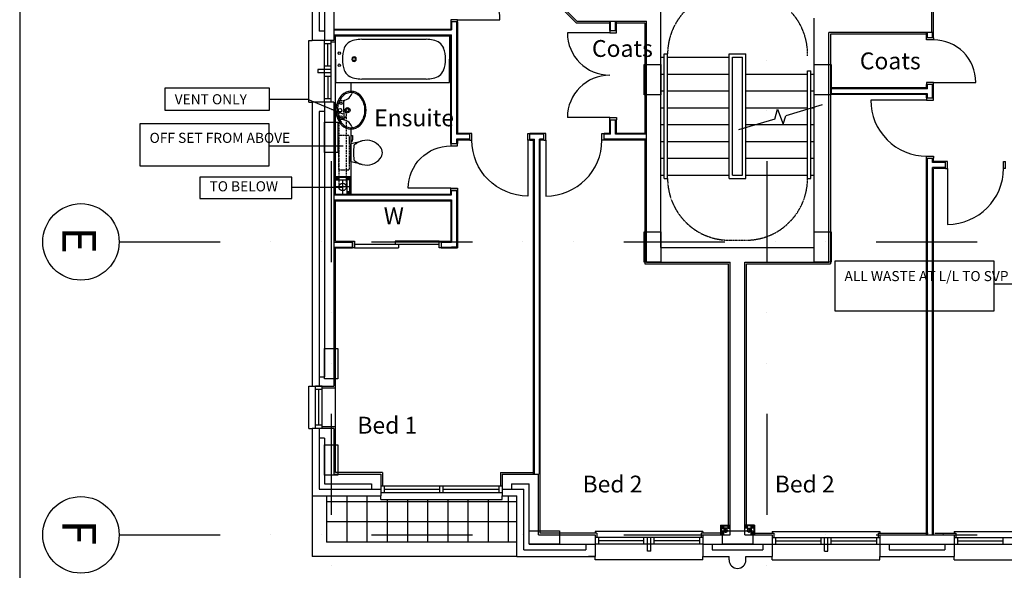
# Model space of a CAD drawing. Extents: x -258407 to -201707, y -23267 to 16413.
# Drawn here: x -258407 to -243774, y -10013 to -1839 of the extents above; entities that cross this region are included whole.
import ezdxf

# ---------------------------------------------------------------- set-up
doc = ezdxf.new("R2010")
doc.units = 0
doc.header["$MEASUREMENT"] = 0
for name, pattern in [('DASHDOT', [1, 0.5, -0.25, 0, -0.25]), ('DIVIDE', [1.25, 0.5, -0.25, 0, -0.25, 0, -0.25]), ('HIDDEN', [0.375, 0.25, -0.125])]:
    doc.linetypes.add(name, pattern=pattern)
for name, color, linetype in [('0SVP', 1, 'CONTINUOUS'), ('0TEXT', 1, 'CONTINUOUS'), ('0TITLE', 3, 'CONTINUOUS'), ('22', 7, 'CONTINUOUS'), ('24', 7, 'CONTINUOUS'), ('27', 7, 'CONTINUOUS'), ('29', 7, 'CONTINUOUS'), ('30', 7, 'CONTINUOUS'), ('31', 7, 'CONTINUOUS'), ('38', 7, 'CONTINUOUS'), ('39', 7, 'CONTINUOUS'), ('46', 7, 'CONTINUOUS'), ('7', 7, 'CONTINUOUS'), ('GRID', 7, 'DIVIDE'), ('GRIDTXT', 7, 'CONTINUOUS'), ('STRUCT', 7, 'CONTINUOUS')]:
    doc.layers.add(name, color=color, linetype=linetype)
doc.styles.add('MONOTXT', font='simplex.shx', dxfattribs={"height": 0.2})
doc.styles.add('PRC', font='romans.shx', dxfattribs={"height": 150})

# ---------------------------------------------------------------- blocks, each defined once
blk = doc.blocks.new('39001L')
at = {"layer": '39', "color": 1, "linetype": 'DASHDOT'}
for p, q in [((66.5556, 0), (-73.145, 0)), ((0, -69.419), (0, 72.5774))]:
    blk.add_line(p, q, dxfattribs=at)
at = {"layer": '39', "color": 2, "linetype": 'CONTINUOUS'}
blk.add_circle((0, 0), 50, dxfattribs=at)
blk = doc.blocks.new('460001')
at = {"layer": '46', "color": 7, "linetype": 'CONTINUOUS'}
for p, q in [((0, 145), (0, 0)), ((0, 145), (145, 145)), ((12.5, 132.5), (145, 132.5)), ((12.5, 132.5), (12.5, 0)), ((12.5, 97.5), (47.5, 132.5)), ((47.5, 97.5), (12.5, 132.5)), ((12.5, 0), (47.5, 35)), ((47.5, 0), (12.5, 35)), ((47.5, 35), (47.5, 97.5)), ((47.5, 97.5), (110, 97.5)), ((110, 97.5), (145, 132.5)), ((145, 97.5), (110, 132.5))]:
    blk.add_line(p, q, dxfattribs=at)
for points in [[(12.5, 132.5), (47.5, 132.5), (47.5, 97.5), (12.5, 97.5)], [(12.5, 35), (47.5, 35), (47.5, 0), (12.5, 0)], [(110, 132.5), (145, 132.5), (145, 97.5), (110, 97.5)]]:
    blk.add_lwpolyline(points, close=True, dxfattribs=at)
blk = doc.blocks.new('30004L')
at = {"layer": '30', "color": 2, "linetype": 'CONTINUOUS'}
for p, q in [((-32, 100), (-32, 931.0002)), ((-895.0002, 100), (-863.0002, 100)), ((-895.0002, 100), (-895.0002, 0)), ((-863.0002, 0), (-895.0002, 0)), ((-863.0002, 100), (-863.0002, 0)), ((-32, 100), (-32, 0)), ((0, 100), (-32, 100)), ((-32, 0), (0, 0)), ((0, 100), (0, 0))]:
    blk.add_line(p, q, dxfattribs=at)
blk.add_arc((-32, 100), 831.0002, 90, 180, dxfattribs=at)
blk = doc.blocks.new('38003L')
at = {"layer": '38', "color": 2, "linetype": 'CONTINUOUS'}
for p, q in [((0, 0), (1695, 0)), ((0, -348), (0, 0)), ((12, 0), (1683, 0)), ((1695, 0), (1695, -348)), ((0, -348), (0, -12)), ((390, -52), (1345, -52)), ((1695, -12), (1695, -348)), ((0, -348), (0, -695)), ((0, -348), (0, -683)), ((1695, -695), (1695, -348)), ((1695, -683), (1695, -348)), ((0, -695), (1695, -695)), ((12, -695), (1683, -695)), ((390, -642), (1345, -642))]:
    blk.add_line(p, q, dxfattribs=at)
for centre in [(55, -258), (55, -438)]:
    blk.add_circle(centre, 18.5, dxfattribs=at)
for centre, radius, start, end in [((12, -12), 12, 90, 180), ((312, -263), 200, 98.5287, 157.005), ((407, -652), 600, 91.614, 102.0033), ((1328, -652), 600, 77.9967, 88.386), ((1423, -263), 200, 22.995, 81.4713), ((1683, -12), 12, 360, 90), ((601, -348), 500, 161.0391, 180), ((1134, -348), 500, 360, 18.9609), ((601, -348), 500, 180, 198.9609), ((275, -347), 33.8, 359.4111, 180.5889), ((275, -348), 33.8, 179.4111, 0.5889), ((275, -347), 21.5, 359.0736, 180.5889), ((275, -348), 21.5, 179.4111, 0.9264), ((1134, -348), 500, 341.0391, 360), ((312, -432), 200, 202.995, 261.4713), ((1423, -432), 200, 278.5287, 337.005), ((12, -683), 12, 180, 270), ((407, -43), 600, 257.9967, 268.386), ((1328, -43), 600, 271.614, 282.0033), ((1683, -683), 12, 270, 360)]:
    blk.add_arc(centre, radius, start, end, dxfattribs=at)
blk = doc.blocks.new('30002L')
at = {"layer": '30', "color": 2, "linetype": 'CONTINUOUS'}
for p, q in [((-32, 100), (-32, 731.0002)), ((-695.0002, 100), (-663.0002, 100)), ((-695.0002, 100), (-695.0001, 0)), ((-663.0002, 0), (-695.0001, 0)), ((-663.0002, 100), (-663.0002, 0)), ((-32, 100), (-32, 0)), ((0, 100), (-32, 100)), ((-32, 0), (0, 0)), ((0, 100), (0, 0))]:
    blk.add_line(p, q, dxfattribs=at)
blk.add_arc((-32, 100), 631.0002, 90, 180, dxfattribs=at)
blk = doc.blocks.new('*O1515')
at = {"layer": '30', "color": 2, "linetype": 'CONTINUOUS'}
for p, q in [((-50, 629.0001), (-50, -25)), ((0, 629.0001), (0, -629.0001)), ((0, 25), (50, 25)), ((50, -629.0001), (50, 25)), ((-50, -25), (0, -25))]:
    blk.add_line(p, q, dxfattribs=at)
for points in [[(50, 661.0001), (50, 629.0001), (-50, 629.0001), (-50, 661.0001)], [(50, -629.0001), (50, -661.0001), (-50, -661.0001), (-50, -629.0001)]]:
    blk.add_lwpolyline(points, close=True, dxfattribs=at)
blk = doc.blocks.new('30006L')
at = {"layer": '30', "color": 2, "linetype": 'CONTINUOUS'}
for p, q in [((0, 1322.0002), (0, 1290.0002)), ((0, 1322.0002), (100, 1322.0002)), ((100, 1290.0002), (100, 1322.0002)), ((0, 1290.0002), (-629.0001, 1290.0002)), ((0, 1290.0002), (100, 1290.0002)), ((0, 32), (-629.0001, 32)), ((0, 0), (0, 32)), ((0, 32), (100, 32)), ((0, 0), (100, 0)), ((100, 32), (100, 0))]:
    blk.add_line(p, q, dxfattribs=at)
for centre, start, end in [((0, 1290.0002), 180, 270), ((0, 32), 90, 180)]:
    blk.add_arc(centre, 629.0001, start, end, dxfattribs=at)
blk = doc.blocks.new('31001L')
at = {"layer": '31', "color": 1, "linetype": 'CONTINUOUS'}
for p, q in [((448.946, 134.0743), (481.2032, 255.7446)), ((481.2032, 255.7446), (552.62, 72.287)), ((1035.881, 309.358), (587.0912, 175.3302)), ((448.946, 134.0743), (0, 0)), ((552.62, 72.287), (587.0912, 175.3302))]:
    blk.add_line(p, q, dxfattribs=at)
blk = doc.blocks.new('38005L')
at = {"layer": '38', "color": 2, "linetype": 'CONTINUOUS'}
for p, q in [((-140, -86), (-140, -65)), ((0, -116), (-127, -116)), ((0, -116), (127, -116)), ((140, -86), (140, -65))]:
    blk.add_line(p, q, dxfattribs=at)
for points in [[(-210, -104, 0.049445), (-232, -130, 0.050104), (-248, -159, 0.050621), (-259, -192, 0.050904), (-262, -225, 0.050904)], [(-146, -58, 0.037782), (-179, -78, 0.038181), (-210, -103, 0.038181)], [(-210, -103, 0.0004), (-210, -104, 0.0004), (-210, -104, 0.0004)], [(0, -22, 0.057594), (-75, -31, 0.058053), (-146, -58, 0.058053)], [(146, -58, 0.058053), (75, -31, 0.057594), (0, -22, 0.057594)], [(210, -103, 0.038181), (179, -78, 0.037782), (146, -58, 0.037782)], [(210, -104, 0.0004), (210, -104, 0.0004), (210, -103, 0.0004)], [(262, -225, 0.050904), (259, -192, 0.050621), (248, -159, 0.050104), (232, -130, 0.049445), (210, -104, 0.049445)]]:
    blk.add_lwpolyline(points, format="xyb", dxfattribs=at)
for centre, radius in [((-100, -74), 17.5), ((0, -174), 37.5), ((0, -62), 25), ((100, -74), 17.5), ((0, -174), 22.5)]:
    blk.add_circle(centre, radius, dxfattribs=at)
for centre, radius, start, end in [((-90, -225), 190, 135, 180), ((-90, -225), 190, 135, 180), ((-300, -85), 160, 289.7341, 359.7242), ((-26, -286), 278, 117.6759, 135.2711), ((-26, -286), 278, 117.6759, 135.2711), ((-90, -225), 190, 134.8163, 135), ((-90, -225), 190, 134.8163, 135), ((4, -340), 340, 90.6542, 117.9618), ((4, -340), 340, 90.6542, 117.9618), ((-127, -136), 20, 89.4637, 162.8117), ((-130, -65), 9.67, 125.849, 177.4477), ((-4, -340), 340, 62.0382, 89.3458), ((-4, -340), 340, 62.0382, 89.3458), ((127, -136), 20, 17.1883, 90.5363), ((130, -65), 9.67, 2.5523, 54.151), ((300, -85), 160, 180.2758, 250.2659), ((26, -286), 278, 44.7289, 62.3241), ((26, -286), 278, 44.7289, 62.3241), ((90, -225), 190, 45, 45.1837), ((90, -225), 190, 45, 45.1837), ((90, -225), 190, 360, 45), ((90, -225), 190, 360, 45), ((-90, -225), 190, 180, 225), ((-90, -225), 190, 180, 225), ((-78, -221), 184, 181.276, 236.3746), ((-239, -255), 20, 109.7838, 176.4571), ((78, -221), 184, 303.6254, 358.724), ((90, -225), 190, 315, 360), ((90, -225), 190, 315, 360), ((239, -255), 20, 3.5429, 70.2162), ((-90, -225), 190, 225, 225.1837), ((-90, -225), 190, 225, 225.1837), ((-26, -164), 278, 224.7289, 242.3241), ((-26, -164), 278, 224.7289, 242.3241), ((1, -120), 312, 234.6705, 269.874), ((4, -110), 340, 242.0382, 269.3458), ((4, -110), 340, 242.0382, 269.3458), ((-1, -120), 312, 270.126, 305.3295), ((-4, -110), 340, 270.6542, 297.9618), ((-4, -110), 340, 270.6542, 297.9618), ((26, -164), 278, 297.6759, 315.2711), ((26, -164), 278, 297.6759, 315.2711), ((90, -225), 190, 314.8163, 315), ((90, -225), 190, 314.8163, 315)]:
    blk.add_arc(centre, radius, start, end, dxfattribs=at)
blk = doc.blocks.new('38009L')
at = {"layer": '38', "color": 1, "linetype": 'HIDDEN'}
for p, q in [((-263.95, 168.8), (-263.95, 35.3)), ((238.45, 178.9), (-253.85, 178.9)), ((248.55, 35.3), (248.55, 168.8)), ((233.45, 20.2), (-248.75, 20.2))]:
    blk.add_line(p, q, dxfattribs=at)
at = {"layer": '38', "color": 2, "linetype": 'CONTINUOUS'}
for p, q in [((304.45, 0), (-304.45, 0)), ((139.75, 0), (139.75, -6.8)), ((201.75, -6.8), (201.75, 0)), ((-183.05, -170.6), (-141.55, -4.8)), ((-124.65, -56.7), (-141.25, -79.8)), ((-138.55, -2.5), (-7.25, -2.5)), ((-7.25, -2.5), (124.05, -2.5)), ((126.75, -79.8), (108.45, -54.5)), ((127.05, -4.8), (168.55, -170.6)), ((139.75, -6.8), (248.55, -6.8)), ((155.35, -15.4), (155.35, -6.8)), ((189.05, -28.9), (155.35, -15.4)), ((248.55, -28.9), (189.05, -28.9)), ((248.55, -6.8), (248.55, -28.9))]:
    blk.add_line(p, q, dxfattribs=at)
at = {"layer": '38', "color": 1, "linetype": 'HIDDEN'}
for centre, radius, start, end in [((-253.81895, 168.80595), 10.091, 90, 180), ((238.46905, 168.80595), 10.091, 360, 90), ((-248.77395, 35.31695), 15.136, 180, 270), ((233.42305, 35.31695), 15.136, 270, 360)]:
    blk.add_arc(centre, radius, start, end, dxfattribs=at)
at = {"layer": '38', "color": 2, "linetype": 'CONTINUOUS'}
for centre, radius, start, end in [((73.94305, -234.96605), 264.904, 148.907688889, 165.946475), ((235.95305, -332.66705), 454.093, 146.157130556, 148.907655556), ((-138.58595, -5.55005), 3.027, 90, 165.946566667), ((-108.66195, -69.00005), 20.181, 96.935813889, 142.580016667), ((1.71705, -976.36905), 934.238, 84.300530556, 96.935813889), ((92.49205, -66.83005), 20.181, 37.781722222, 84.300530556), ((124.08805, -5.55005), 3.027, 14.053433333, 90), ((-250.45095, -332.66705), 454.093, 31.092344444, 33.842869444), ((-88.44195, -234.96605), 264.904, 14.053525, 31.092311111), ((73.94305, -234.96605), 264.904, 165.946475, 230.8792), ((-88.44195, -234.96605), 264.904, 309.1208, 14.053525), ((-7.24895, -334.79905), 136.222, 230.879138889, 309.120863889)]:
    blk.add_arc(centre, radius, start, end, dxfattribs=at)
blk = doc.blocks.new('SVP')
at = {"layer": '0SVP', "color": 1}
for p, q in [((-105, 0), (105, 0)), ((0, 105), (0, -105))]:
    blk.add_line(p, q, dxfattribs=at)
at = {"layer": '0SVP'}
blk.add_circle((0, 0), 55, dxfattribs=at)

msp = doc.modelspace()

# ---------------------------------------------------------------- linework, layer by layer
at = {"layer": '0SVP', "linetype": 'HIDDEN', "ltscale": 100}
for p, q in [((-253663, -3250), (-253663, -4322)), ((-253553, -3250), (-253553, -4322))]:
    msp.add_line(p, q, dxfattribs=at)
msp.add_circle((-253608, -3250), 55, dxfattribs=at)
at = {"layer": '0TEXT'}
for p, q in [((-254127, -3022), (-254696, -3022)), ((-253602, -3242), (-254127, -3022)), ((-253602, -3717), (-254707, -3717)), ((-253602, -4331), (-254358, -4331)), ((-243410, -5763), (-243928, -5763))]:
    msp.add_line(p, q, dxfattribs=at)
for points in [[(-256249, -3184), (-254696, -3184), (-254696, -2857), (-256249, -2857)], [(-256622, -4007), (-254699, -4007), (-254699, -3384), (-256622, -3384)], [(-255730, -4491), (-254364, -4491), (-254364, -4179), (-255730, -4179)], [(-246293, -6160), (-243923, -6160), (-243923, -5423), (-246293, -5423)]]:
    msp.add_lwpolyline(points, close=True, dxfattribs=at)
at = {"layer": '0TITLE', "color": 0, "linetype": 'CONTINUOUS'}
msp.add_lwpolyline([(-201707, 16413), (-258407, 16413), (-258407, -23267), (-201707, -23267)], close=True, dxfattribs=at)
at = {"layer": '22', "linetype": 'CONTINUOUS'}
for p, q in [((-253546, -8910), (-253546, -9595)), ((-253246, -8910), (-253246, -9595)), ((-251146, -8910), (-251146, -9595)), ((-251019, -8995), (-253846, -8995)), ((-252946, -8960), (-252946, -9595)), ((-252646, -8960), (-252646, -9595)), ((-252346, -8960), (-252346, -9595)), ((-252046, -8960), (-252046, -9595)), ((-251746, -8960), (-251746, -9595)), ((-251446, -8960), (-251446, -9595)), ((-251019, -9295), (-253846, -9295))]:
    msp.add_line(p, q, dxfattribs=at)
at = {"layer": '24', "linetype": 'CONTINUOUS'}
for p, q in [((-253958, -827), (-253958, -2008)), ((-253878, -877), (-253878, -2148)), ((-253738, -977), (-253738, -2147)), ((-254061, -1042), (-254061, -2147)), ((-248878, -5222), (-248878, -1272)), ((-244853, -2031), (-244853, -1272)), ((-250451, -1536), (-250125, -1862)), ((-250125, -1862), (-249093, -1862)), ((-249093, -5437), (-249093, -1862)), ((-253878, -2008), (-253958, -2008)), ((-246383, -5437), (-246383, -2031)), ((-244841, -2031), (-246383, -2031)), ((-253738, -2148), (-254061, -2148)), ((-254061, -3063), (-254061, -7280)), ((-253738, -3063), (-254061, -3063)), ((-253878, -3063), (-253878, -7140)), ((-253738, -3063), (-253738, -7280)), ((-253958, -3203), (-253958, -7280)), ((-253878, -3203), (-253958, -3203)), ((-248878, -5222), (-246598, -5222)), ((-249093, -5437), (-247846, -5437)), ((-247846, -9487), (-247846, -5437)), ((-247631, -9487), (-247631, -5437)), ((-247631, -5437), (-246383, -5437)), ((-253958, -7140), (-253878, -7140)), ((-254061, -7280), (-253738, -7280)), ((-253738, -7910), (-254061, -7910)), ((-254061, -7910), (-254061, -8910)), ((-253958, -7910), (-253958, -8807)), ((-253738, -7910), (-253738, -8587)), ((-253878, -8050), (-253958, -8050)), ((-253878, -8050), (-253878, -8727)), ((-253738, -8587), (-253038, -8587)), ((-253038, -8587), (-253038, -8910)), ((-251238, -8587), (-251238, -8910)), ((-251238, -8587), (-250696, -8587)), ((-250696, -9487), (-250696, -8587)), ((-253878, -8727), (-253178, -8727)), ((-253178, -8727), (-253178, -8807)), ((-251098, -8727), (-251098, -8807)), ((-251098, -8727), (-250836, -8727)), ((-250836, -9627), (-250836, -8727)), ((-254061, -8910), (-253038, -8910)), ((-254061, -8910), (-254061, -9810)), ((-253958, -8807), (-253038, -8807)), ((-253846, -8910), (-253846, -9595)), ((-251238, -8807), (-250916, -8807)), ((-251238, -8910), (-251019, -8910)), ((-251019, -9810), (-251019, -8910)), ((-250916, -9707), (-250916, -8807)), ((-250696, -9487), (-249854, -9487)), ((-249854, -9487), (-249854, -9810)), ((-248254, -9487), (-247846, -9487)), ((-248254, -9487), (-248254, -9810)), ((-247631, -9487), (-247223, -9487)), ((-247223, -9487), (-247223, -9810)), ((-245623, -9487), (-244518, -9487)), ((-245623, -9487), (-245623, -9810)), ((-244518, -9487), (-244518, -9810)), ((-251019, -9595), (-253846, -9595)), ((-250836, -9627), (-249854, -9627)), ((-249994, -9627), (-249994, -9707)), ((-249994, -9627), (-249994, -9707)), ((-248254, -9627), (-247223, -9627)), ((-248114, -9627), (-248114, -9707)), ((-247363, -9627), (-247363, -9707)), ((-245623, -9627), (-244518, -9627)), ((-245483, -9627), (-245483, -9707)), ((-245483, -9627), (-245483, -9707)), ((-244658, -9627), (-244658, -9707)), ((-250916, -9707), (-249994, -9707)), ((-248114, -9707), (-247363, -9707)), ((-245483, -9707), (-244658, -9707)), ((-251019, -9810), (-254061, -9810)), ((-251019, -9810), (-249854, -9810)), ((-249854, -9810), (-249954, -9810)), ((-248254, -9810), (-247863, -9810)), ((-247863, -9860), (-247863, -9810)), ((-247613, -9860), (-247613, -9810)), ((-247613, -9810), (-247223, -9810)), ((-245623, -9810), (-244518, -9810)), ((-245623, -9810), (-245523, -9810))]:
    msp.add_line(p, q, dxfattribs=at)
msp.add_arc((-247738, -9860), 125, 180, 0, dxfattribs=at)
for p in [(-247991, -9487), (-247485, -9487), (-244681, -9487)]:
    msp.add_point(p, dxfattribs=at)
at = {"layer": '27', "linetype": 'CONTINUOUS'}
for p, q in [((-251901, -1872), (-252001, -1872)), ((-252001, -1872), (-252001, -1977)), ((-251988, -1872), (-251988, -1990)), ((-251913, -1872), (-251913, -3539)), ((-251901, -1872), (-251901, -3526)), ((-249638, -2001), (-249638, -1862)), ((-249625, -2001), (-249625, -1862)), ((-249550, -2001), (-249550, -1862)), ((-249538, -2001), (-249538, -1862)), ((-253738, -1977), (-252001, -1977)), ((-253738, -1990), (-251988, -1990)), ((-249638, -2001), (-249538, -2001)), ((-244928, -2106), (-244928, -2031)), ((-244916, -2106), (-244916, -2031)), ((-244841, -2106), (-244841, -2031)), ((-253738, -2065), (-251988, -2065)), ((-253738, -2077), (-252001, -2077)), ((-252001, -3679), (-252001, -2077)), ((-251988, -3679), (-251988, -2065)), ((-244828, -2106), (-244828, -2056)), ((-244928, -2851), (-246358, -2851)), ((-244916, -2863), (-246358, -2863)), ((-244928, -2851), (-244928, -2801)), ((-244916, -2863), (-244916, -2801)), ((-244841, -3001), (-244841, -2801)), ((-244828, -3001), (-244828, -2801)), ((-244916, -2938), (-246358, -2938)), ((-244928, -2951), (-246358, -2951)), ((-244928, -3001), (-244928, -2951)), ((-244916, -3001), (-244916, -2938)), ((-249638, -3526), (-249638, -3323)), ((-249638, -3323), (-249538, -3323)), ((-249625, -3539), (-249625, -3323)), ((-249550, -3539), (-249550, -3323)), ((-249538, -3526), (-249538, -3323)), ((-251719, -3539), (-251913, -3539)), ((-251913, -3614), (-251913, -3679)), ((-251719, -3614), (-251913, -3614)), ((-251719, -3526), (-251901, -3526)), ((-251901, -3626), (-251901, -3679)), ((-251719, -3626), (-251901, -3626)), ((-251719, -3626), (-251719, -3526)), ((-250618, -3526), (-250824, -3526)), ((-250824, -3626), (-250824, -3526)), ((-250618, -3539), (-250824, -3539)), ((-250824, -3614), (-250758, -3614)), ((-250824, -3626), (-250771, -3626)), ((-250771, -8587), (-250771, -3626)), ((-250758, -8587), (-250758, -3614)), ((-250683, -8587), (-250683, -3614)), ((-250618, -3614), (-250683, -3614)), ((-250671, -8587), (-250671, -3626)), ((-250618, -3626), (-250671, -3626)), ((-250618, -3626), (-250618, -3526)), ((-249723, -3626), (-249723, -3526)), ((-249638, -3526), (-249723, -3526)), ((-249625, -3539), (-249723, -3539)), ((-249093, -3614), (-249723, -3614)), ((-249093, -3626), (-249723, -3626)), ((-249093, -3539), (-249550, -3539)), ((-249093, -3526), (-249538, -3526)), ((-244928, -9487), (-244928, -3896)), ((-244916, -9487), (-244916, -3896)), ((-244841, -3958), (-244841, -3896)), ((-244828, -3946), (-244828, -3896)), ((-244649, -3958), (-244841, -3958)), ((-244841, -9487), (-244841, -4033)), ((-244649, -4033), (-244841, -4033)), ((-244828, -9487), (-244828, -4046)), ((-251901, -4374), (-252001, -4374)), ((-252001, -4427), (-252001, -4374)), ((-251988, -4440), (-251988, -4374)), ((-251913, -4374), (-251913, -5215)), ((-251901, -4374), (-251901, -5227)), ((-253738, -4440), (-251988, -4440)), ((-253738, -4515), (-251988, -4515)), ((-253713, -4427), (-252001, -4427)), ((-253713, -4527), (-252001, -4527)), ((-252001, -4527), (-252001, -5127)), ((-251988, -4515), (-251988, -5140)), ((-253738, -5140), (-253463, -5140)), ((-253738, -5215), (-253463, -5215)), ((-253713, -5127), (-253463, -5127)), ((-253713, -5227), (-253463, -5227)), ((-253463, -5127), (-253463, -5227)), ((-252141, -5127), (-252001, -5127)), ((-252141, -5140), (-251988, -5140)), ((-252141, -5215), (-251913, -5215)), ((-252141, -5227), (-251901, -5227)), ((-251901, -5227), (-252001, -5227)), ((-251913, -5215), (-251988, -5215))]:
    msp.add_line(p, q, dxfattribs=at)
at = {"layer": '29', "linetype": 'CONTINUOUS'}
for p, q in [((-254111, -3063), (-254111, -2148)), ((-254111, -2148), (-254061, -2148)), ((-253778, -2148), (-253878, -2148)), ((-253878, -3063), (-253878, -2148)), ((-253778, -3063), (-253778, -2148)), ((-253778, -2198), (-253878, -2198)), ((-253828, -2530), (-253828, -2198)), ((-253778, -2580), (-253978, -2580)), ((-253978, -2580), (-253978, -2630)), ((-253778, -2630), (-253978, -2630)), ((-253778, -2530), (-253878, -2530)), ((-253778, -2680), (-253878, -2680)), ((-253828, -2680), (-253828, -3013)), ((-254111, -3063), (-254061, -3063)), ((-253778, -3013), (-253878, -3013)), ((-253778, -3063), (-253878, -3063)), ((-254111, -7910), (-254111, -7280)), ((-254111, -7280), (-254061, -7280)), ((-254011, -7910), (-254011, -7280)), ((-253911, -7280), (-254011, -7280)), ((-253911, -7910), (-253911, -7280)), ((-253713, -7885), (-253713, -7305)), ((-253911, -7330), (-254011, -7330)), ((-253961, -7860), (-253961, -7330)), ((-253911, -7860), (-254011, -7860)), ((-254111, -7910), (-254061, -7910)), ((-253911, -7910), (-254011, -7910)), ((-253038, -8760), (-251238, -8760)), ((-253038, -8760), (-253038, -8860)), ((-252988, -8760), (-252988, -8860)), ((-252163, -8860), (-252163, -8760)), ((-252113, -8860), (-252113, -8760)), ((-251288, -8760), (-251288, -8860)), ((-251238, -8760), (-251238, -8860)), ((-253038, -8860), (-251238, -8860)), ((-253038, -8960), (-253038, -8910)), ((-252988, -8810), (-252163, -8810)), ((-252113, -8810), (-251288, -8810)), ((-251238, -8960), (-251238, -8910)), ((-253038, -8960), (-251238, -8960)), ((-248254, -9437), (-249854, -9437)), ((-249854, -9437), (-249854, -9462)), ((-248254, -9437), (-248254, -9462)), ((-247223, -9437), (-245623, -9437)), ((-247223, -9437), (-247223, -9462)), ((-245623, -9437), (-245623, -9462)), ((-244518, -9437), (-242918, -9437)), ((-244518, -9437), (-244518, -9462)), ((-248254, -9527), (-249854, -9527)), ((-249854, -9527), (-249854, -9627)), ((-248254, -9627), (-249854, -9627)), ((-249804, -9527), (-249804, -9627)), ((-249129, -9577), (-249804, -9577)), ((-249129, -9627), (-249129, -9527)), ((-249079, -9727), (-249079, -9527)), ((-249029, -9727), (-249029, -9527)), ((-248979, -9627), (-248979, -9527)), ((-248304, -9577), (-248979, -9577)), ((-248304, -9527), (-248304, -9627)), ((-248254, -9527), (-248254, -9627)), ((-247223, -9527), (-245623, -9527)), ((-247223, -9527), (-247223, -9627)), ((-247223, -9627), (-245623, -9627)), ((-247173, -9527), (-247173, -9627)), ((-247173, -9577), (-246498, -9577)), ((-246498, -9627), (-246498, -9527)), ((-246448, -9727), (-246448, -9527)), ((-246398, -9727), (-246398, -9527)), ((-246348, -9627), (-246348, -9527)), ((-246348, -9577), (-245673, -9577)), ((-245673, -9527), (-245673, -9627)), ((-245623, -9527), (-245623, -9627)), ((-244518, -9527), (-242918, -9527)), ((-244518, -9527), (-244518, -9627)), ((-244518, -9627), (-242918, -9627)), ((-244468, -9527), (-244468, -9627)), ((-244468, -9577), (-243793, -9577)), ((-243793, -9627), (-243793, -9527)), ((-249029, -9727), (-249079, -9727)), ((-246448, -9727), (-246398, -9727)), ((-249854, -9860), (-249854, -9810)), ((-248254, -9860), (-249854, -9860)), ((-248254, -9860), (-248254, -9810)), ((-247223, -9860), (-247223, -9810)), ((-247223, -9860), (-245623, -9860)), ((-245623, -9860), (-245623, -9810)), ((-244518, -9860), (-244518, -9810)), ((-244518, -9860), (-242918, -9860))]:
    msp.add_line(p, q, dxfattribs=at)
at = {"layer": '31', "linetype": 'CONTINUOUS'}
for p, q in [((-248878, -2397), (-248828, -2397)), ((-248828, -4197), (-248828, -2347)), ((-248828, -2347), (-248778, -2347)), ((-248778, -4197), (-248778, -2347)), ((-248778, -2397), (-247863, -2397)), ((-247863, -4197), (-247863, -2347)), ((-247863, -2347), (-247613, -2347)), ((-247813, -4147), (-247813, -2397)), ((-247813, -2397), (-247663, -2397)), ((-247663, -4147), (-247663, -2397)), ((-247613, -4197), (-247613, -2347)), ((-246698, -2597), (-246648, -2597)), ((-246648, -4197), (-246648, -2597)), ((-248878, -2647), (-248828, -2647)), ((-248778, -2647), (-247863, -2647)), ((-247613, -2647), (-246698, -2647)), ((-246648, -2647), (-246598, -2647)), ((-248878, -2897), (-248828, -2897)), ((-248778, -2897), (-247863, -2897)), ((-247613, -2897), (-246698, -2897)), ((-246648, -2897), (-246598, -2897)), ((-248878, -3147), (-248828, -3147)), ((-248778, -3147), (-247863, -3147)), ((-247613, -3147), (-246698, -3147)), ((-246648, -3147), (-246598, -3147)), ((-248878, -3397), (-248828, -3397)), ((-248778, -3397), (-247863, -3397)), ((-247613, -3397), (-246698, -3397)), ((-246648, -3397), (-246598, -3397)), ((-248878, -3647), (-248828, -3647)), ((-248778, -3647), (-247863, -3647)), ((-247613, -3647), (-246698, -3647)), ((-246648, -3647), (-246598, -3647)), ((-248878, -3897), (-248828, -3897)), ((-248778, -3897), (-247863, -3897)), ((-247613, -3897), (-246698, -3897)), ((-246648, -3897), (-246598, -3897)), ((-248878, -4147), (-248828, -4147)), ((-248828, -4197), (-248778, -4197)), ((-248778, -4147), (-247863, -4147)), ((-247863, -4197), (-247613, -4197)), ((-247813, -4147), (-247663, -4147)), ((-247613, -4147), (-246698, -4147)), ((-246698, -4197), (-246648, -4197)), ((-246648, -4147), (-246598, -4147))]:
    msp.add_line(p, q, dxfattribs=at)
at = {"layer": '31', "linetype": 'HIDDEN'}
msp.add_line((-247863, -5112), (-247613, -5112), dxfattribs=at)
for centre, start, end in [((-247863, -2347), 89.9984, 180), ((-247613, -2347), 358.1408, 90), ((-247863, -4197), 180, 270.0016), ((-247613, -4197), 270, 1.8592)]:
    msp.add_arc(centre, 915, start, end, dxfattribs=at)
at = {"layer": '38', "linetype": 'CONTINUOUS'}
for p, q in [((-246598, -5222), (-246598, -1816)), ((-246698, -4197), (-246698, -2597)), ((-253488, -2772), (-253488, -2902)), ((-253488, -3462), (-253488, -4165)), ((-253488, -3612), (-253488, -4427))]:
    msp.add_line(p, q, dxfattribs=at)
at = {"layer": '46', "linetype": 'CONTINUOUS'}
for p, q in [((-244828, -2056), (-244828, -1247)), ((-250476, -1547), (-250135, -1887)), ((-250135, -1887), (-249638, -1887)), ((-249538, -1887), (-249118, -1887)), ((-249118, -1887), (-249118, -3526)), ((-253713, -2172), (-253778, -2172)), ((-253713, -2172), (-253713, -2077)), ((-253713, -4427), (-253713, -2172)), ((-244928, -2056), (-246358, -2056)), ((-246358, -2056), (-246358, -5462)), ((-249118, -3626), (-249118, -5462)), ((-244649, -3946), (-244828, -3946)), ((-244649, -4046), (-244828, -4046)), ((-253713, -5127), (-253713, -4527)), ((-253713, -7305), (-253713, -5227)), ((-249118, -5462), (-247871, -5462)), ((-247871, -9342), (-247871, -5462)), ((-247606, -9342), (-247606, -5462)), ((-247606, -5462), (-246358, -5462)), ((-253911, -7305), (-253713, -7305)), ((-253713, -7885), (-253911, -7885)), ((-253713, -8562), (-253713, -7885)), ((-253013, -8562), (-253713, -8562)), ((-253013, -8562), (-253013, -8760)), ((-251263, -8562), (-251263, -8760)), ((-251263, -8562), (-250771, -8562)), ((-250671, -9462), (-250671, -8587)), ((-249829, -9462), (-250671, -9462)), ((-249829, -9462), (-249829, -9527)), ((-247991, -9462), (-248279, -9462)), ((-248279, -9462), (-248279, -9527)), ((-247486, -9462), (-247198, -9462)), ((-247198, -9462), (-247198, -9527)), ((-245648, -9462), (-244906, -9462)), ((-245648, -9462), (-245648, -9527)), ((-244806, -9462), (-244493, -9462)), ((-244493, -9462), (-244493, -9527))]:
    msp.add_line(p, q, dxfattribs=at)
at = {"layer": '46'}
for p, q in [((-253713, -4165), (-253488, -4165)), ((-253713, -4177), (-253501, -4177)), ((-253673, -4217), (-253713, -4177)), ((-253713, -4217), (-253673, -4177)), ((-253713, -4217), (-253541, -4217)), ((-253501, -4217), (-253541, -4177)), ((-253541, -4217), (-253501, -4177)), ((-253541, -4427), (-253541, -4217)), ((-253501, -4427), (-253501, -4177)), ((-253488, -4427), (-253488, -4165)), ((-253541, -4427), (-253501, -4387)), ((-253501, -4427), (-253541, -4387))]:
    msp.add_line(p, q, dxfattribs=at)
for points in [[(-253713, -4217), (-253713, -4177), (-253673, -4177), (-253673, -4217)], [(-253541, -4217), (-253541, -4177), (-253501, -4177), (-253501, -4217)], [(-253541, -4427), (-253541, -4387), (-253501, -4387), (-253501, -4427)]]:
    msp.add_lwpolyline(points, close=True, dxfattribs=at)
at = {"layer": 'GRID', "ltscale": 3000}
for p, q in [((-253778, 14810), (-253778, -22730)), ((-247301, 14810), (-247301, -22730)), ((-256929, -5138), (-205238, -5138)), ((-256929, -9487), (-205238, -9487))]:
    msp.add_line(p, q, dxfattribs=at)
at = {"layer": 'GRID', "linetype": 'CONTINUOUS'}
for centre in [(-257497, -5138), (-257497, -9487)]:
    msp.add_circle(centre, 568, dxfattribs=at)
at = {"layer": 'STRUCT'}
for points in [[(-248878, -2502), (-248878, -2952), (-249128, -2952), (-249128, -2502)], [(-246348, -2502), (-246348, -2952), (-246598, -2952), (-246598, -2502)], [(-253678, -3362), (-253678, -3812), (-253878, -3812), (-253878, -3362)], [(-248878, -4987), (-248878, -5437), (-249128, -5437), (-249128, -4987)], [(-246348, -4987), (-246348, -5437), (-246598, -5437), (-246598, -4987)], [(-253678, -6720), (-253678, -7170), (-253878, -7170), (-253878, -6720)], [(-253678, -8152), (-253678, -8602), (-253878, -8602), (-253878, -8152)], [(-250386, -9427), (-250386, -9627), (-250836, -9627), (-250836, -9427)], [(-247513, -9427), (-247513, -9627), (-247963, -9627), (-247963, -9427)]]:
    msp.add_lwpolyline(points, close=True, dxfattribs=at)

# ---------------------------------------------------------------- block references
at = {"layer": '0SVP', "rotation": 270}
msp.add_blockref('SVP', (-253608, -4322), dxfattribs=at)
at = {"layer": '30', "linetype": 'CONTINUOUS'}
for name, p, rotation in [('30002L', (-252001, -1872), 270), ('30002L', (-244928, -2801), 270), ('30004L', (-244828, -3001), 89.99999999999999), ('30004L', (-250618, -3526), 180), ('30004L', (-244649, -3946), 180), ('*O1515', (-252802, -5177), 270)]:
    msp.add_blockref(name, p, dxfattribs=dict(at, rotation=rotation))
msp.add_blockref('30006L', (-249638, -3323), dxfattribs=at)
at = {"layer": '30', "linetype": 'CONTINUOUS', "yscale": -1}
msp.add_blockref('30004L', (-250824, -3526), dxfattribs=at)
at = {"layer": '30', "linetype": 'CONTINUOUS', "yscale": -1, "rotation": 270}
msp.add_blockref('30002L', (-251901, -4374), dxfattribs=at)
at = {"layer": '31', "linetype": 'CONTINUOUS', "xscale": 1.200001862648313, "yscale": 1.200001862648313}
msp.add_blockref('31001L', (-247723, -3476), dxfattribs=at)
at = {"layer": '38', "linetype": 'CONTINUOUS'}
msp.add_blockref('38003L', (-253713, -2077), dxfattribs=at)
at = {"layer": '38', "linetype": 'CONTINUOUS', "rotation": 89.99999999999999}
msp.add_blockref('38005L', (-253708, -3182), dxfattribs=at)
at = {"layer": '38', "linetype": 'HIDDEN', "rotation": 89.99999999999999}
msp.add_blockref('38009L', (-253488, -3806), dxfattribs=at)
at = {"layer": '39', "linetype": 'CONTINUOUS', "xscale": 0.5, "yscale": -0.5, "rotation": 180}
msp.add_blockref('39001L', (-247911, -9422), dxfattribs=at)
at = {"layer": '39', "linetype": 'CONTINUOUS', "xscale": 0.5, "yscale": 0.5}
msp.add_blockref('39001L', (-247566, -9422), dxfattribs=at)
at = {"layer": '46', "linetype": 'CONTINUOUS', "yscale": -1, "rotation": 270}
msp.add_blockref('460001', (-247846, -9342), dxfattribs=at)
at = {"layer": '46', "linetype": 'CONTINUOUS', "rotation": 270}
msp.add_blockref('460001', (-247631, -9342), dxfattribs=at)

# ---------------------------------------------------------------- texts
at = {"layer": '0TEXT', "char_height": 150, "width": 2505.32, "attachment_point": 1, "style": 'PRC'}
for s, insert in [('VENT ONLY', (-256104, -2945)), ('OFF SET FROM ABOVE', (-256477, -3518)), ('TO BELOW', (-255586, -4237)), ('ALL WASTE AT L/L TO SVP', (-246149, -5570))]:
    msp.add_mtext(s, dxfattribs=dict(at, insert=insert))
at = {"layer": '7', "linetype": 'CONTINUOUS', "style": 'PRC'}
for s, p in [('Coats', (-249902, -2391)), ('Coats', (-245921, -2575)), ('Ensuite', (-253139, -3421)), ('W', (-252997, -4875)), ('Bed 1', (-253389, -7984)), ('Bed 2', (-250042, -8858)), ('Bed 2', (-247185, -8858))]:
    msp.add_text(s, height=250, dxfattribs=at).set_placement(p)
at = {"layer": 'GRIDTXT', "linetype": 'CONTINUOUS', "char_height": 500, "width": 1078.07, "attachment_point": 1, "rotation": 270, "style": 'MONOTXT'}
for s, insert in [('E', (-257275, -4911)), ('F', (-257275, -9261))]:
    msp.add_mtext(s, dxfattribs=dict(at, insert=insert))

doc.saveas('drawing.dxf')
